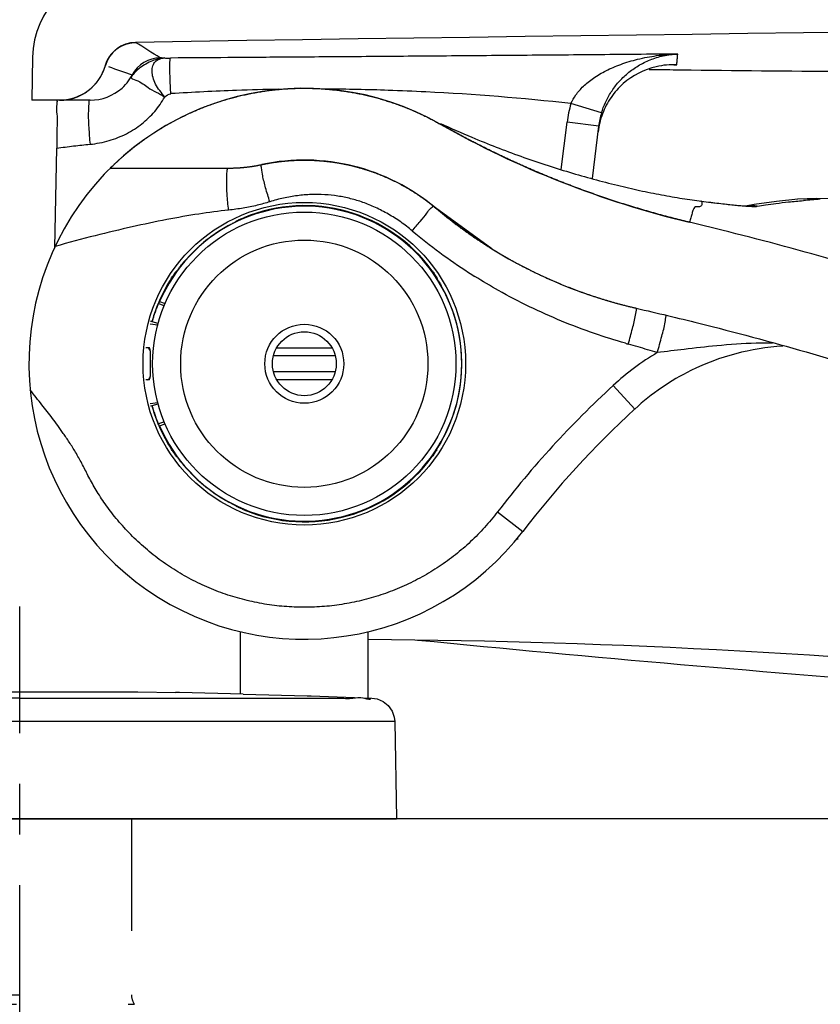
# Model space of a CAD drawing. Units: millimetres. Extents: x -6 to 2840, y 0 to 2700.
# Drawn here: x 535 to 585, y 1117 to 1178 of the extents above; entities that cross this region are included whole.
import ezdxf

# ---------------------------------------------------------------- set-up
doc = ezdxf.new("R2010")
doc.units = ezdxf.units.MM
doc.header["$MEASUREMENT"] = 0
doc.linetypes.add('CENTER2', pattern=[28.575, 19.05, -3.175, 3.175, -3.175])
doc.linetypes.add('HIDDEN2', pattern=[14, 7, -7])
doc.layers.add('__ 1', color=7, linetype='Continuous')
doc.layers.add('cen', color=1, linetype='CENTER2', lineweight=9)

msp = doc.modelspace()

# ---------------------------------------------------------------- linework, layer by layer
at = {"color": 0, "lineweight": 25}
for p, q in [((536.134, 1176.079), (536.087, 1173.38)), ((576.288, 1175.604), (576.477, 1175.602)), ((576.477, 1175.289), (577.386, 1175.277)), ((537.81, 1173.38), (536.087, 1173.38)), ((539.73, 1173.38), (536.087, 1173.38)), ((571.769, 1172.594), (569.853, 1173.17)), ((569.246, 1169.037), (569.609, 1172.004)), ((571.594, 1171.761), (569.609, 1172.004)), ((571.193, 1168.479), (571.594, 1171.761)), ((537.533, 1164.166), (537.642, 1170.381)), ((541.007, 1169.13), (548.408, 1169.13)), ((541.007, 1169.13), (548.408, 1169.13)), ((578.034, 1167.059), (577.985, 1167.066)), ((581.328, 1166.878), (582.718, 1167.065)), ((582.718, 1167.065), (584.066, 1167.203)), ((584.057, 1167.202), (585.23, 1167.253)), ((584.066, 1167.203), (584.057, 1167.202)), ((585.47, 1167.182), (584.066, 1167.203)), ((585.23, 1167.253), (586.525, 1167.233)), ((564.888, 1164.082), (561.36, 1166.637)), ((561.36, 1166.637), (564.888, 1164.082)), ((580.783, 1166.767), (581.328, 1166.878)), ((580.872, 1166.762), (580.893, 1166.762)), ((548.901, 1165.818), (548.837, 1165.76)), ((545.088, 1162.619), (545.156, 1162.671)), ((561.45, 1162.275), (561.474, 1162.192)), ((544.09, 1160.768), (544.007, 1160.645)), ((544.368, 1160.497), (544.007, 1160.645)), ((544.09, 1160.768), (544.438, 1160.644)), ((543.492, 1159.379), (543.97, 1159.311)), ((543.618, 1159.519), (543.519, 1159.533)), ((543.999, 1159.397), (543.617, 1159.502)), ((543.455, 1157.88), (543.228, 1157.88)), ((551.429, 1157.88), (554.874, 1157.88)), ((543.493, 1157.68), (543.493, 1156.08)), ((543.498, 1157.68), (543.498, 1157.697)), ((555.08, 1157.38), (551.223, 1157.38)), ((543.498, 1156.064), (543.498, 1156.08)), ((555.08, 1156.38), (551.223, 1156.38)), ((543.455, 1155.88), (543.228, 1155.88)), ((554.874, 1155.88), (551.429, 1155.88)), ((572.5, 1155.519), (573.853, 1154.046)), ((543.492, 1154.382), (543.983, 1154.452)), ((543.618, 1154.242), (543.519, 1154.228)), ((543.617, 1154.258), (544.003, 1154.365)), ((544.007, 1153.115), (544.386, 1153.271)), ((544.09, 1152.993), (544.007, 1153.115)), ((544.09, 1152.993), (544.44, 1153.118)), ((545.088, 1151.142), (545.156, 1151.089)), ((561.45, 1151.486), (561.474, 1151.569)), ((548.901, 1147.942), (548.837, 1148)), ((565.251, 1147.598), (566.838, 1146.38)), ((549.152, 1136.192), (549.152, 1140.102)), ((557.152, 1135.952), (557.152, 1140.113)), ((545.149, 1136.293), (545.075, 1136.295)), ((545.325, 1136.289), (545.149, 1136.293)), ((549.325, 1136.187), (545.325, 1136.289)), ((549.325, 1136.187), (553.325, 1136.088)), ((553.325, 1136.088), (553.551, 1136.082)), ((553.575, 1136.081), (557.378, 1135.944)), ((558.819, 1134.471), (511.831, 1134.471)), ((558.819, 1134.471), (558.925, 1128.38)), ((511.725, 1128.38), (558.925, 1128.38))]:
    msp.add_line(p, q, dxfattribs=at)
at = {"color": 0, "linetype": 'HIDDEN2', "lineweight": 25}
for p, q in [((542.324, 1128.378), (542.324, 1117.376)), ((528.326, 1117.376), (542.324, 1117.376)), ((528.125, 1116.773), (542.525, 1116.773))]:
    msp.add_line(p, q, dxfattribs=at)
at = {"color": 0, "lineweight": 25}
for points in [[(577.985, 1167.066), (578.808, 1166.964), (579.454, 1166.888)], [(579.454, 1166.888), (579.986, 1166.832), (580.401, 1166.794), (580.698, 1166.771), (580.872, 1166.762)], [(513.272, 1135.944), (527.923, 1136.331), (542.715, 1136.331), (545.075, 1136.295)], [(557.378, 1135.944), (557.724, 1135.889), (558.091, 1135.731), (558.41, 1135.474), (558.65, 1135.137), (558.788, 1134.746), (558.819, 1134.471)]]:
    msp.add_lwpolyline(points, dxfattribs=at)
for radius in [10.1, 9.5, 7.744, 2.473, 2]:
    msp.add_circle((553.152, 1156.88), radius, dxfattribs=at)
for centre, radius, start, end in [((541.633, 1175.983), 5.5, 90.93412, 178.99999), ((704.607, -8817.696), 9996.008, 88.3702358, 90.928738), ((704.607, -8817.696), 9996.008, 88.3702358, 90.928738), ((542.616, 1174.999), 2, 90.92833, 163.96485), ((464.934, 1052.181), 147, 57.40353, 58.11422), ((544.142, 1174.026), 2, 90.47576, 151.89795), ((537.81, 1176.38), 3, 269.99997, 343.96449), ((599.89, 1343.593), 178.163, 250.66082, 251.16705), ((576.267, 1170.852), 4.749, 103.01127, 131.34676), ((576.304, 1170.684), 4.921, 87.93586, 102.99505), ((598.464, 2886.439), 1711.292, 269.294264, 269.968468), ((539.741, 1176.389), 3.005, 311.59519, 323.168), ((539.742, 1176.388), 3.004, 323.17024, 328.8989), ((576.26, 1170.867), 4.734, 131.40524, 145.33142), ((553.152, 1156.88), 17.25, 60.46779, 322.50458), ((539.732, 1176.402), 3.021, 269.9725, 311.56108), ((553.44, 1029.227), 144.855, 88.03296, 89.56936), ((553.154, 1018.927), 155.159, 87.19125, 88.0579), ((553.606, 1027.678), 146.397, 83.62827, 87.20028), ((576.558, 1171.154), 7.001, 163.26306, 173.03071), ((576.297, 1170.844), 4.777, 145.3534, 159.33114), ((576.56, 1171.154), 5.004, 163.26687, 173.03002), ((576.4, 1170.808), 4.886, 159.3645, 173.03765), ((591.229, 1224.094), 60, 240.46779, 256.54262), ((587.093, 1226.868), 60.534, 245.16935, 247.21624), ((553.152, 1156.88), 12.75, 49.92681, 102.03457), ((548.408, 1179.13), 10, 270, 282.03457), ((592.993, 1283.233), 117.134, 262.66284, 262.94307), ((595.661, 1038.018), 129.566, 94.51094, 94.98301), ((553.152, 1156.88), 9.86, 203.22168, 156.77832), ((553.152, 1156.88), 9.9, 35.92151, 112.54225), ((581.097, 1163.793), 2.98, 81.73258, 93.9343), ((553.152, 1156.88), 9.87, 118.81719, 141.18281), ((582.471, 1192.062), 35.076, 229.98421, 237.12564), ((580.673, 1189.594), 30, 238.25432, 257.03937), ((553.152, 1156.88), 9.9, 147.45775, 164.5308), ((582.712, 1192.421), 35.509, 237.11287, 237.89109), ((553.152, 1156.88), 9.87, 330.35343, 29.64657), ((543.33, 1158.087), 0.208, 262.74226, 264.81642), ((543.293, 1157.68), 0.2, 0, 84.81709), ((543.085, 1157.698), 0.413, 6.93152, 26.17367), ((583.623, 1194.491), 37.778, 254.07883, 254.37252), ((584.008, 1142.993), 15.01, 93.36981, 116.24697), ((543.081, 1157.698), 0.417, 359.90171, 6.95767), ((1021.529, 1156.88), 478.032, 179.90412, 180.09589), ((584.009, 1142.989), 17.014, 120.94623, 132.56945), ((543.293, 1156.08), 0.2, 275.18291, 0), ((543.084, 1156.063), 0.413, 333.83043, 353.74069), ((543.084, 1156.063), 0.414, 353.69636, 0.11804), ((584.01, 1142.989), 15.014, 116.24613, 132.56966), ((543.33, 1155.674), 0.208, 95.18354, 97.25772), ((614.442, 1109.859), 62, 132.56959, 142.50475), ((553.152, 1156.88), 9.9, 195.4692, 212.54225), ((614.442, 1109.859), 60, 132.56958, 142.5048), ((553.152, 1156.88), 9.9, 247.45775, 324.07849), ((553.152, 1156.88), 9.87, 218.81719, 241.18281), ((553.152, 639.63), 500, 84.20374, 89.54161), ((706.528, 2632.43), 1500, 264.403752, 266.930202)]:
    msp.add_arc(centre, radius, start, end, dxfattribs=at)
at = {"color": 0, "linetype": 'HIDDEN2', "lineweight": 25}
msp.add_arc((543.329, 1117.376), 1.006, 180, 216.85407, dxfattribs=at)
at = {"color": 0, "lineweight": 25}
for points, knots in [([(540.694, 1175.552), (540.695, 1175.558), (540.699, 1175.57), (540.704, 1175.587), (540.71, 1175.605), (540.716, 1175.623), (540.722, 1175.641), (540.728, 1175.659), (540.734, 1175.677), (540.741, 1175.695), (540.747, 1175.713), (540.754, 1175.73), (540.761, 1175.748), (540.769, 1175.766), (540.776, 1175.784), (540.784, 1175.801), (540.792, 1175.819), (540.8, 1175.837), (540.808, 1175.854), (540.816, 1175.872), (540.825, 1175.89), (540.834, 1175.907), (540.843, 1175.924), (540.852, 1175.942), (540.861, 1175.959), (540.871, 1175.976), (540.881, 1175.994), (540.891, 1176.011), (540.901, 1176.028), (540.911, 1176.045), (540.922, 1176.062), (540.932, 1176.079), (540.943, 1176.096), (540.954, 1176.112), (540.966, 1176.129), (540.977, 1176.146), (540.989, 1176.162), (541, 1176.178), (541.012, 1176.195), (541.025, 1176.211), (541.037, 1176.227), (541.049, 1176.243), (541.062, 1176.259), (541.075, 1176.274), (541.088, 1176.29), (541.101, 1176.306), (541.115, 1176.321), (541.128, 1176.336), (541.142, 1176.351), (541.156, 1176.366), (541.17, 1176.381), (541.184, 1176.396), (541.199, 1176.411), (541.213, 1176.425), (541.228, 1176.439), (541.243, 1176.454), (541.258, 1176.468), (541.273, 1176.482), (541.289, 1176.495), (541.304, 1176.509), (541.32, 1176.522), (541.335, 1176.536), (541.351, 1176.549), (541.367, 1176.562), (541.384, 1176.574), (541.4, 1176.587), (541.416, 1176.6), (541.433, 1176.612), (541.449, 1176.624), (541.466, 1176.636), (541.483, 1176.648), (541.5, 1176.659), (541.517, 1176.671), (541.535, 1176.682), (541.552, 1176.693), (541.57, 1176.704), (541.587, 1176.714), (541.605, 1176.725), (541.623, 1176.735), (541.64, 1176.745), (541.658, 1176.755), (541.676, 1176.765), (541.695, 1176.774), (541.713, 1176.784), (541.731, 1176.793), (541.749, 1176.802), (541.768, 1176.811), (541.786, 1176.819), (541.805, 1176.827), (541.823, 1176.836), (541.842, 1176.844), (541.861, 1176.851), (541.88, 1176.859), (541.898, 1176.866), (541.917, 1176.873), (541.936, 1176.88), (541.955, 1176.887), (541.974, 1176.894), (541.993, 1176.9), (542.012, 1176.906), (542.031, 1176.912), (542.051, 1176.918), (542.07, 1176.923), (542.089, 1176.929), (542.108, 1176.934), (542.127, 1176.939), (542.146, 1176.943), (542.166, 1176.948), (542.185, 1176.952), (542.204, 1176.956), (542.223, 1176.96), (542.242, 1176.964), (542.261, 1176.968), (542.281, 1176.971), (542.3, 1176.974), (542.319, 1176.977), (542.338, 1176.98), (542.357, 1176.982), (542.376, 1176.985), (542.395, 1176.987), (542.414, 1176.989), (542.433, 1176.991), (542.452, 1176.993), (542.471, 1176.994), (542.49, 1176.995), (542.509, 1176.996), (542.527, 1176.997), (542.546, 1176.998), (542.565, 1176.999), (542.577, 1176.999), (542.583, 1176.999)], [0, 0, 0, 0, 0.018625, 0.037306, 0.056043, 0.074835, 0.093682, 0.112584, 0.131538, 0.150546, 0.169606, 0.188718, 0.207881, 0.227094, 0.246357, 0.265668, 0.285028, 0.304435, 0.323889, 0.343389, 0.362934, 0.382523, 0.402156, 0.421832, 0.44155, 0.461309, 0.481108, 0.500947, 0.520825, 0.54074, 0.560692, 0.58068, 0.600703, 0.620761, 0.640851, 0.660974, 0.681128, 0.701313, 0.721527, 0.741769, 0.762039, 0.782336, 0.802658, 0.823005, 0.843375, 0.863767, 0.884181, 0.904616, 0.92507, 0.945542, 0.966031, 0.986537, 1.007058, 1.027593, 1.048141, 1.068701, 1.089272, 1.109853, 1.130443, 1.15104, 1.171644, 1.192253, 1.212866, 1.233483, 1.254102, 1.274723, 1.295343, 1.315962, 1.336579, 1.357192, 1.377802, 1.398405, 1.419002, 1.439592, 1.460173, 1.480744, 1.501304, 1.521852, 1.542387, 1.562908, 1.583414, 1.603903, 1.624375, 1.644829, 1.665264, 1.685678, 1.70607, 1.72644, 1.746787, 1.767109, 1.787406, 1.807676, 1.827918, 1.848132, 1.868317, 1.888471, 1.908594, 1.928684, 1.948742, 1.968765, 1.988753, 2.008705, 2.02862, 2.048498, 2.068337, 2.088136, 2.107895, 2.127613, 2.147289, 2.166922, 2.186511, 2.206056, 2.225556, 2.24501, 2.264417, 2.283777, 2.303088, 2.322351, 2.341564, 2.360727, 2.379839, 2.398899, 2.417907, 2.436861, 2.455763, 2.47461, 2.493402, 2.512139, 2.53082, 2.549445, 2.549445, 2.549445, 2.549445]), ([(576.541, 1176.271), (574.799, 1176.254), (571.329, 1176.223), (566.188, 1176.18), (561.23, 1176.14), (556.585, 1176.105), (552.332, 1176.074), (548.453, 1176.047), (545.989, 1176.03), (544.804, 1176.022)], [0, 0, 0, 0, 5.225303, 10.409405, 15.424133, 20.100191, 24.343135, 28.184141, 31.737319, 31.737319, 31.737319, 31.737319]), ([(569.853, 1173.17), (569.935, 1173.36), (570.159, 1173.749), (570.637, 1174.288), (571.276, 1174.797), (572.065, 1175.257), (572.994, 1175.653), (574.058, 1175.973), (575.255, 1176.197), (576.1, 1176.261), (576.542, 1176.271)], [0, 0, 0, 0, 0.619119, 1.33551, 2.148944, 3.059695, 4.066609, 5.173817, 6.385786, 7.711509, 7.711509, 7.711509, 7.711509]), ([(571.769, 1172.594), (571.835, 1172.816), (572.005, 1173.266), (572.361, 1173.914), (572.827, 1174.529), (573.397, 1175.083), (574.06, 1175.555), (574.81, 1175.929), (575.645, 1176.185), (576.237, 1176.26), (576.541, 1176.271)], [0, 0, 0, 0, 0.693581, 1.437842, 2.210611, 3.002327, 3.810693, 4.642474, 5.507264, 6.419451, 6.419451, 6.419451, 6.419451]), ([(576.481, 1175.602), (576.489, 1175.681), (576.498, 1175.834), (576.521, 1176.057), (576.534, 1176.201), (576.541, 1176.271)], [0, 0, 0, 0, 0.2372388, 0.4611976, 0.6710012, 0.6710012, 0.6710012, 0.6710012]), ([(544.392, 1176.023), (544.134, 1176.017), (543.585, 1175.859), (543.098, 1175.58), (542.859, 1175.399)], [0, 0, 0, 0, 0.773158, 1.671624, 1.671624, 1.671624, 1.671624]), ([(544.41, 1173.577), (544.308, 1173.713), (544.1, 1173.972), (543.826, 1174.369), (543.663, 1174.786), (543.607, 1175.178), (543.643, 1175.529), (543.807, 1175.814), (544.08, 1175.977), (544.287, 1176.02), (544.392, 1176.023)], [0, 0, 0, 0, 0.511219, 0.996713, 1.441713, 1.838547, 2.178258, 2.480162, 2.788543, 3.102006, 3.102006, 3.102006, 3.102006]), ([(544.392, 1176.023), (544.332, 1176.023), (544.25, 1176.019), (544.165, 1176.029), (544.133, 1176.022), (544.126, 1176.026)], [0, 0, 0, 0, 0.1779419, 0.2402586, 0.2659494, 0.2659494, 0.2659494, 0.2659494]), ([(544.392, 1176.023), (544.485, 1176.022), (544.613, 1176.022), (544.751, 1176.022), (544.795, 1176.023), (544.804, 1176.023)], [0, 0, 0, 0, 0.281606, 0.3840454, 0.4126251, 0.4126251, 0.4126251, 0.4126251]), ([(544.791, 1173.788), (544.783, 1173.931), (544.767, 1174.214), (544.749, 1174.624), (544.737, 1175.002), (544.731, 1175.335), (544.731, 1175.579), (544.736, 1175.74), (544.74, 1175.857), (544.754, 1175.937), (544.759, 1176.017), (544.776, 1176.022)], [0, 0, 0, 0, 0.431917, 0.847567, 1.23118, 1.568571, 1.846733, 1.960457, 2.055766, 2.187758, 2.240837, 2.240837, 2.240837, 2.240837]), ([(537.81, 1173.38), (537.82, 1173.38), (537.839, 1173.38), (537.867, 1173.381), (537.895, 1173.382), (537.924, 1173.382), (537.952, 1173.384), (537.981, 1173.385), (538.01, 1173.387), (538.039, 1173.389), (538.067, 1173.391), (538.096, 1173.394), (538.125, 1173.397), (538.154, 1173.4), (538.183, 1173.404), (538.212, 1173.407), (538.241, 1173.411), (538.271, 1173.416), (538.3, 1173.42), (538.329, 1173.425), (538.358, 1173.431), (538.387, 1173.436), (538.417, 1173.442), (538.446, 1173.448), (538.475, 1173.455), (538.504, 1173.462), (538.533, 1173.469), (538.563, 1173.476), (538.592, 1173.484), (538.621, 1173.492), (538.65, 1173.5), (538.679, 1173.509), (538.708, 1173.518), (538.737, 1173.527), (538.766, 1173.537), (538.795, 1173.547), (538.824, 1173.557), (538.853, 1173.567), (538.882, 1173.578), (538.91, 1173.589), (538.939, 1173.601), (538.968, 1173.612), (538.996, 1173.624), (539.024, 1173.637), (539.053, 1173.65), (539.081, 1173.663), (539.109, 1173.676), (539.137, 1173.689), (539.164, 1173.703), (539.192, 1173.717), (539.22, 1173.732), (539.247, 1173.747), (539.274, 1173.762), (539.302, 1173.777), (539.329, 1173.793), (539.356, 1173.809), (539.382, 1173.825), (539.409, 1173.842), (539.435, 1173.858), (539.461, 1173.876), (539.488, 1173.893), (539.513, 1173.911), (539.539, 1173.928), (539.565, 1173.947), (539.59, 1173.965), (539.615, 1173.984), (539.64, 1174.003), (539.665, 1174.022), (539.689, 1174.042), (539.714, 1174.061), (539.738, 1174.081), (539.762, 1174.102), (539.785, 1174.122), (539.809, 1174.143), (539.832, 1174.164), (539.855, 1174.185), (539.878, 1174.206), (539.9, 1174.228), (539.923, 1174.25), (539.945, 1174.272), (539.966, 1174.294), (539.988, 1174.317), (540.009, 1174.34), (540.03, 1174.362), (540.051, 1174.385), (540.072, 1174.409), (540.092, 1174.432), (540.112, 1174.456), (540.132, 1174.48), (540.151, 1174.504), (540.17, 1174.528), (540.189, 1174.552), (540.208, 1174.577), (540.226, 1174.601), (540.244, 1174.626), (540.262, 1174.651), (540.279, 1174.676), (540.297, 1174.701), (540.314, 1174.727), (540.33, 1174.752), (540.347, 1174.778), (540.363, 1174.803), (540.378, 1174.829), (540.394, 1174.855), (540.409, 1174.881), (540.424, 1174.907), (540.439, 1174.934), (540.453, 1174.96), (540.467, 1174.986), (540.481, 1175.013), (540.494, 1175.039), (540.507, 1175.066), (540.52, 1175.093), (540.533, 1175.119), (540.545, 1175.146), (540.557, 1175.173), (540.568, 1175.2), (540.58, 1175.227), (540.591, 1175.254), (540.602, 1175.281), (540.612, 1175.308), (540.622, 1175.335), (540.632, 1175.362), (540.642, 1175.389), (540.651, 1175.416), (540.66, 1175.443), (540.669, 1175.47), (540.678, 1175.497), (540.686, 1175.525), (540.691, 1175.543), (540.694, 1175.552)], [0, 0, 0, 0, 0.028243, 0.056573, 0.08499, 0.113494, 0.142082, 0.170755, 0.199511, 0.228349, 0.257269, 0.286269, 0.315349, 0.344506, 0.373741, 0.403052, 0.432438, 0.461898, 0.491431, 0.521035, 0.550709, 0.580453, 0.610265, 0.640143, 0.670087, 0.700095, 0.730166, 0.760299, 0.790491, 0.820743, 0.851052, 0.881417, 0.911837, 0.94231, 0.972835, 1.00341, 1.034035, 1.064706, 1.095424, 1.126186, 1.156991, 1.187838, 1.218724, 1.249648, 1.28061, 1.311606, 1.342636, 1.373697, 1.404789, 1.43591, 1.467058, 1.498231, 1.529427, 1.560646, 1.591885, 1.623143, 1.654418, 1.685708, 1.717012, 1.748328, 1.779654, 1.810989, 1.84233, 1.873677, 1.905027, 1.936379, 1.96773, 1.99908, 2.030427, 2.061769, 2.093103, 2.124429, 2.155745, 2.187049, 2.218339, 2.249614, 2.280872, 2.312111, 2.34333, 2.374527, 2.4057, 2.436847, 2.467968, 2.49906, 2.530122, 2.561151, 2.592148, 2.623109, 2.654033, 2.68492, 2.715766, 2.746571, 2.777333, 2.808051, 2.838723, 2.869347, 2.899922, 2.930447, 2.96092, 2.99134, 3.021705, 3.052014, 3.082266, 3.112459, 3.142591, 3.172662, 3.20267, 3.232614, 3.262492, 3.292304, 3.322048, 3.351723, 3.381327, 3.410859, 3.440319, 3.469705, 3.499016, 3.528251, 3.557409, 3.586488, 3.615488, 3.644408, 3.673246, 3.702002, 3.730675, 3.759264, 3.787767, 3.816184, 3.844515, 3.872757, 3.872757, 3.872757, 3.872757]), ([(542.314, 1174.836), (542.282, 1174.724), (542.9, 1174.579), (543.367, 1174.084), (544.083, 1173.809), (544.41, 1173.577)], [0, 0, 0, 0, 0.350401, 1.242558, 2.446458, 2.446458, 2.446458, 2.446458]), ([(542.314, 1174.836), (542.329, 1174.864), (542.356, 1174.908), (542.364, 1174.943), (542.382, 1174.966), (542.377, 1174.968)], [0, 0, 0, 0, 0.0954542, 0.1319836, 0.1465115, 0.1465115, 0.1465115, 0.1465115]), ([(541.007, 1169.13), (541.045, 1169.169), (541.123, 1169.245), (541.241, 1169.358), (541.36, 1169.471), (541.481, 1169.583), (541.603, 1169.694), (541.726, 1169.804), (541.851, 1169.914), (541.977, 1170.022), (542.105, 1170.13), (542.234, 1170.236), (542.365, 1170.342), (542.496, 1170.446), (542.63, 1170.55), (542.764, 1170.653), (542.9, 1170.754), (543.037, 1170.854), (543.176, 1170.954), (543.316, 1171.052), (543.457, 1171.149), (543.6, 1171.245), (543.744, 1171.339), (543.889, 1171.433), (544.035, 1171.525), (544.183, 1171.616), (544.331, 1171.705), (544.481, 1171.793), (544.632, 1171.88), (544.785, 1171.966), (544.938, 1172.05), (545.093, 1172.133), (545.249, 1172.214), (545.406, 1172.294), (545.563, 1172.372), (545.722, 1172.449), (545.882, 1172.524), (546.044, 1172.598), (546.206, 1172.67), (546.369, 1172.741), (546.532, 1172.81), (546.697, 1172.878), (546.863, 1172.944), (547.03, 1173.008), (547.197, 1173.07), (547.366, 1173.131), (547.535, 1173.191), (547.705, 1173.248), (547.875, 1173.304), (548.047, 1173.358), (548.219, 1173.41), (548.392, 1173.461), (548.565, 1173.51), (548.739, 1173.557), (548.914, 1173.602), (549.089, 1173.646), (549.265, 1173.687), (549.442, 1173.727), (549.618, 1173.765), (549.796, 1173.801), (549.973, 1173.835), (550.151, 1173.868), (550.33, 1173.898), (550.509, 1173.927), (550.688, 1173.954), (550.867, 1173.979), (551.047, 1174.002), (551.227, 1174.023), (551.407, 1174.042), (551.587, 1174.06), (551.767, 1174.075), (551.948, 1174.089), (552.128, 1174.1), (552.309, 1174.11), (552.489, 1174.118), (552.67, 1174.124), (552.85, 1174.128), (553.031, 1174.13), (553.211, 1174.131), (553.391, 1174.129), (553.571, 1174.126), (553.751, 1174.12), (553.931, 1174.113), (554.11, 1174.104), (554.289, 1174.093), (554.468, 1174.08), (554.647, 1174.066), (554.825, 1174.049), (555.002, 1174.031), (555.18, 1174.011), (555.356, 1173.989), (555.533, 1173.966), (555.709, 1173.94), (555.884, 1173.913), (556.059, 1173.884), (556.233, 1173.853), (556.407, 1173.821), (556.579, 1173.787), (556.752, 1173.751), (556.923, 1173.713), (557.094, 1173.674), (557.265, 1173.633), (557.434, 1173.591), (557.603, 1173.547), (557.771, 1173.501), (557.938, 1173.453), (558.104, 1173.405), (558.269, 1173.354), (558.434, 1173.302), (558.597, 1173.249), (558.76, 1173.194), (558.922, 1173.137), (559.083, 1173.079), (559.242, 1173.02), (559.401, 1172.959), (559.559, 1172.897), (559.716, 1172.833), (559.872, 1172.768), (560.026, 1172.702), (560.18, 1172.634), (560.332, 1172.565), (560.484, 1172.495), (560.634, 1172.423), (560.784, 1172.351), (560.932, 1172.277), (561.078, 1172.202), (561.224, 1172.125), (561.369, 1172.048), (561.512, 1171.969), (561.607, 1171.916), (561.654, 1171.889)], [0, 0, 0, 0, 0.163, 0.326512, 0.490529, 0.655047, 0.820061, 0.985565, 1.151554, 1.318023, 1.484965, 1.652375, 1.820247, 1.988574, 2.157352, 2.326572, 2.496229, 2.666317, 2.836828, 3.007756, 3.179094, 3.350835, 3.522972, 3.695498, 3.868405, 4.041685, 4.215332, 4.389338, 4.563694, 4.738394, 4.913428, 5.088789, 5.26447, 5.44046, 5.616753, 5.793339, 5.970211, 6.147359, 6.324775, 6.50245, 6.680375, 6.858542, 7.03694, 7.215562, 7.394397, 7.573437, 7.752672, 7.932093, 8.111691, 8.291456, 8.471378, 8.651448, 8.831657, 9.011994, 9.19245, 9.373015, 9.553679, 9.734433, 9.915266, 10.096169, 10.277131, 10.458144, 10.639196, 10.820279, 11.001381, 11.182493, 11.363606, 11.544708, 11.72579, 11.906843, 12.087855, 12.268818, 12.449721, 12.630554, 12.811308, 12.991972, 13.172537, 13.352993, 13.53333, 13.713538, 13.893608, 14.073531, 14.253296, 14.432893, 14.612315, 14.79155, 14.97059, 15.149425, 15.328047, 15.506445, 15.684611, 15.862537, 16.040212, 16.217628, 16.394776, 16.571647, 16.748234, 16.924527, 17.100517, 17.276197, 17.451559, 17.626593, 17.801293, 17.975649, 18.149655, 18.323302, 18.496582, 18.669489, 18.842015, 19.014152, 19.185893, 19.357231, 19.528159, 19.69867, 19.868758, 20.038415, 20.207635, 20.376412, 20.54474, 20.712612, 20.880022, 21.046964, 21.213432, 21.379421, 21.544926, 21.70994, 21.874458, 22.038475, 22.201986, 22.364987, 22.364987, 22.364987, 22.364987]), ([(544.41, 1173.577), (544.526, 1173.664), (544.649, 1173.781), (544.797, 1173.788), (544.8, 1173.788)], [0, 0, 0, 0, 0.4355319, 0.4438446, 0.4438446, 0.4438446, 0.4438446]), ([(551.552, 1174.065), (550.67, 1174.051), (548.418, 1173.992), (546.168, 1173.873), (544.8, 1173.79)], [0, 0, 0, 0, 2.647032, 6.758611, 6.758611, 6.758611, 6.758611]), ([(537.622, 1173.38), (537.698, 1173.38), (537.574, 1172.909), (537.633, 1172.723), (537.658, 1172.509)], [0, 0, 0, 0, 0.2268799, 0.8727147, 0.8727147, 0.8727147, 0.8727147]), ([(539.729, 1173.38), (539.654, 1173.38), (539.648, 1172.968), (539.603, 1172.516), (539.651, 1171.605), (539.696, 1170.973), (539.729, 1170.622)], [0, 0, 0, 0, 0.224806, 0.824305, 1.71986, 2.776445, 2.776445, 2.776445, 2.776445]), ([(539.729, 1170.622), (539.932, 1170.641), (540.333, 1170.698), (540.919, 1170.839), (541.481, 1171.032), (542.014, 1171.274), (542.515, 1171.563), (542.98, 1171.894), (543.405, 1172.265), (543.788, 1172.671), (544.126, 1173.108), (544.321, 1173.418), (544.41, 1173.577)], [0, 0, 0, 0, 0.611458, 1.213446, 1.80639, 2.390985, 2.967922, 3.537776, 4.101048, 4.658168, 5.209506, 5.755466, 5.755466, 5.755466, 5.755466]), ([(537.658, 1172.509), (537.695, 1172.187), (537.637, 1171.474), (537.649, 1170.766), (537.642, 1170.381)], [0, 0, 0, 0, 0.972557, 2.12826, 2.12826, 2.12826, 2.12826]), ([(577.266, 1165.741), (577.181, 1165.762), (577.011, 1165.803), (576.756, 1165.865), (576.502, 1165.929), (576.248, 1165.994), (575.994, 1166.06), (575.74, 1166.128), (575.486, 1166.196), (575.233, 1166.265), (574.98, 1166.336), (574.727, 1166.408), (574.474, 1166.481), (574.222, 1166.555), (573.97, 1166.63), (573.718, 1166.706), (573.467, 1166.783), (573.216, 1166.862), (572.965, 1166.941), (572.714, 1167.022), (572.464, 1167.104), (572.214, 1167.187), (571.965, 1167.271), (571.715, 1167.356), (571.467, 1167.442), (571.218, 1167.529), (570.97, 1167.618), (570.722, 1167.707), (570.475, 1167.798), (570.228, 1167.889), (569.981, 1167.982), (569.735, 1168.076), (569.489, 1168.171), (569.244, 1168.267), (568.999, 1168.364), (568.755, 1168.462), (568.511, 1168.561), (568.267, 1168.661), (568.024, 1168.763), (567.781, 1168.865), (567.539, 1168.969), (567.297, 1169.073), (567.056, 1169.179), (566.815, 1169.285), (566.575, 1169.393), (566.335, 1169.502), (566.096, 1169.612), (565.857, 1169.722), (565.619, 1169.834), (565.381, 1169.947), (565.144, 1170.061), (564.907, 1170.176), (564.671, 1170.292), (564.436, 1170.409), (564.201, 1170.526), (563.966, 1170.645), (563.732, 1170.765), (563.499, 1170.886), (563.266, 1171.008), (563.034, 1171.131), (562.803, 1171.255), (562.572, 1171.38), (562.342, 1171.506), (562.112, 1171.633), (561.883, 1171.76), (561.731, 1171.846), (561.654, 1171.889)], [0, 0, 0, 0, 0.262202, 0.524481, 0.786836, 1.049265, 1.311763, 1.57433, 1.836963, 2.099658, 2.362415, 2.625229, 2.888099, 3.151022, 3.413996, 3.677017, 3.940085, 4.203195, 4.466346, 4.729535, 4.992759, 5.256017, 5.519305, 5.78262, 6.045961, 6.309325, 6.57271, 6.836112, 7.099529, 7.362959, 7.626399, 7.889847, 8.153299, 8.416755, 8.68021, 8.943663, 9.207111, 9.470551, 9.733981, 9.997398, 10.2608, 10.524184, 10.787548, 11.050889, 11.314205, 11.577493, 11.84075, 12.103974, 12.367163, 12.630314, 12.893425, 13.156492, 13.419514, 13.682487, 13.94541, 14.20828, 14.471095, 14.733851, 14.996547, 15.259179, 15.521746, 15.784245, 16.046673, 16.309028, 16.571308, 16.833509, 16.833509, 16.833509, 16.833509]), ([(563.651, 1171.058), (564.659, 1170.634), (566.676, 1169.851), (569.72, 1168.852), (571.757, 1168.298), (572.767, 1168.051)], [0, 0, 0, 0, 3.279069, 6.487709, 9.607965, 9.607965, 9.607965, 9.607965]), ([(537.642, 1170.381), (537.996, 1170.428), (538.691, 1170.516), (539.387, 1170.59), (539.729, 1170.622)], [0, 0, 0, 0, 1.072043, 2.101104, 2.101104, 2.101104, 2.101104]), ([(550.493, 1169.35), (550.522, 1169.356), (550.579, 1169.368), (550.665, 1169.386), (550.751, 1169.402), (550.838, 1169.419), (550.924, 1169.434), (551.011, 1169.45), (551.098, 1169.464), (551.186, 1169.478), (551.273, 1169.491), (551.361, 1169.504), (551.449, 1169.516), (551.538, 1169.528), (551.626, 1169.539), (551.715, 1169.549), (551.803, 1169.559), (551.892, 1169.568), (551.981, 1169.577), (552.071, 1169.585), (552.16, 1169.592), (552.25, 1169.599), (552.34, 1169.605), (552.429, 1169.61), (552.519, 1169.615), (552.61, 1169.619), (552.7, 1169.622), (552.79, 1169.625), (552.881, 1169.628), (552.971, 1169.629), (553.062, 1169.63), (553.153, 1169.63), (553.244, 1169.63), (553.335, 1169.629), (553.426, 1169.628), (553.517, 1169.625), (553.608, 1169.622), (553.699, 1169.619), (553.79, 1169.614), (553.881, 1169.61), (553.973, 1169.604), (554.064, 1169.598), (554.155, 1169.591), (554.246, 1169.583), (554.338, 1169.575), (554.429, 1169.566), (554.52, 1169.557), (554.611, 1169.547), (554.702, 1169.536), (554.794, 1169.524), (554.885, 1169.512), (554.976, 1169.499), (555.067, 1169.486), (555.158, 1169.472), (555.248, 1169.457), (555.339, 1169.441), (555.43, 1169.425), (555.52, 1169.409), (555.611, 1169.391), (555.701, 1169.373), (555.791, 1169.354), (555.881, 1169.335), (555.971, 1169.315), (556.061, 1169.294), (556.151, 1169.273), (556.24, 1169.251), (556.33, 1169.228), (556.419, 1169.205), (556.508, 1169.181), (556.597, 1169.156), (556.685, 1169.131), (556.774, 1169.105), (556.862, 1169.079), (556.95, 1169.052), (557.038, 1169.024), (557.126, 1168.995), (557.213, 1168.966), (557.3, 1168.937), (557.387, 1168.907), (557.474, 1168.876), (557.56, 1168.844), (557.646, 1168.812), (557.732, 1168.779), (557.817, 1168.746), (557.903, 1168.712), (557.988, 1168.678), (558.072, 1168.643), (558.157, 1168.607), (558.241, 1168.571), (558.325, 1168.534), (558.408, 1168.497), (558.491, 1168.459), (558.574, 1168.42), (558.657, 1168.381), (558.739, 1168.341), (558.821, 1168.301), (558.902, 1168.26), (558.983, 1168.219), (559.064, 1168.177), (559.144, 1168.135), (559.224, 1168.092), (559.304, 1168.048), (559.383, 1168.004), (559.462, 1167.96), (559.54, 1167.915), (559.618, 1167.869), (559.696, 1167.823), (559.773, 1167.776), (559.85, 1167.729), (559.926, 1167.682), (560.002, 1167.634), (560.078, 1167.585), (560.153, 1167.536), (560.227, 1167.487), (560.302, 1167.437), (560.375, 1167.387), (560.449, 1167.336), (560.522, 1167.285), (560.594, 1167.233), (560.666, 1167.181), (560.738, 1167.128), (560.809, 1167.075), (560.879, 1167.022), (560.949, 1166.968), (561.019, 1166.914), (561.088, 1166.859), (561.157, 1166.804), (561.225, 1166.749), (561.293, 1166.693), (561.337, 1166.656), (561.36, 1166.637)], [0, 0, 0, 0, 0.087569, 0.175275, 0.263117, 0.351092, 0.4392, 0.527437, 0.615803, 0.704294, 0.792911, 0.88165, 0.97051, 1.059488, 1.148584, 1.237794, 1.327117, 1.416552, 1.506095, 1.595745, 1.685501, 1.775359, 1.865318, 1.955376, 2.04553, 2.135779, 2.226121, 2.316552, 2.407073, 2.497679, 2.588369, 2.67914, 2.769991, 2.86092, 2.951923, 3.043, 3.134147, 3.225362, 3.316644, 3.407989, 3.499396, 3.590862, 3.682385, 3.773963, 3.865593, 3.957273, 4.049, 4.140774, 4.23259, 4.324446, 4.416341, 4.508272, 4.600237, 4.692233, 4.784257, 4.876308, 4.968383, 5.06048, 5.152596, 5.244729, 5.336876, 5.429035, 5.521204, 5.61338, 5.705561, 5.797744, 5.889927, 5.982108, 6.074284, 6.166453, 6.258612, 6.350759, 6.442892, 6.535008, 6.627105, 6.71918, 6.811231, 6.903255, 6.995251, 7.087215, 7.179146, 7.271041, 7.362898, 7.454714, 7.546487, 7.638215, 7.729895, 7.821525, 7.913103, 8.004626, 8.096092, 8.187499, 8.278844, 8.370126, 8.461341, 8.552488, 8.643564, 8.734568, 8.825496, 8.916348, 9.007119, 9.097809, 9.188415, 9.278935, 9.369367, 9.459709, 9.549958, 9.640112, 9.73017, 9.820129, 9.909987, 9.999742, 10.089393, 10.178936, 10.26837, 10.357694, 10.446904, 10.536, 10.624978, 10.713838, 10.802577, 10.891193, 10.979685, 11.068051, 11.156288, 11.244395, 11.332371, 11.420212, 11.507919, 11.595488, 11.595488, 11.595488, 11.595488]), ([(548.408, 1166.499), (548.372, 1166.833), (548.319, 1167.437), (548.276, 1168.302), (548.307, 1168.743), (548.335, 1169.13), (548.408, 1169.13)], [0, 0, 0, 0, 1.00842, 1.863092, 2.435598, 2.654864, 2.654864, 2.654864, 2.654864]), ([(548.408, 1169.13), (548.43, 1169.13), (548.474, 1169.131), (548.539, 1169.131), (548.605, 1169.132), (548.671, 1169.134), (548.736, 1169.136), (548.802, 1169.138), (548.867, 1169.141), (548.933, 1169.144), (548.998, 1169.148), (549.064, 1169.152), (549.129, 1169.156), (549.195, 1169.161), (549.26, 1169.167), (549.326, 1169.172), (549.391, 1169.179), (549.457, 1169.185), (549.522, 1169.192), (549.587, 1169.2), (549.652, 1169.208), (549.718, 1169.216), (549.783, 1169.225), (549.848, 1169.234), (549.913, 1169.244), (549.977, 1169.254), (550.042, 1169.265), (550.107, 1169.276), (550.172, 1169.287), (550.236, 1169.299), (550.301, 1169.311), (550.365, 1169.324), (550.429, 1169.337), (550.472, 1169.346), (550.493, 1169.35)], [0, 0, 0, 0, 0.065529, 0.131079, 0.196648, 0.262236, 0.327841, 0.393462, 0.459097, 0.524744, 0.590403, 0.656071, 0.721749, 0.787433, 0.853123, 0.918817, 0.984514, 1.050212, 1.115911, 1.181608, 1.247302, 1.312992, 1.378676, 1.444353, 1.510022, 1.575681, 1.641328, 1.706963, 1.772584, 1.838189, 1.903777, 1.969346, 2.034896, 2.100425, 2.100425, 2.100425, 2.100425]), ([(550.99, 1167.02), (550.898, 1167.31), (550.744, 1167.835), (550.54, 1168.596), (550.493, 1168.987), (550.43, 1169.337), (550.493, 1169.35)], [0, 0, 0, 0, 0.912938, 1.686726, 2.204797, 2.400114, 2.400114, 2.400114, 2.400114]), ([(572.767, 1168.051), (572.998, 1167.994), (573.46, 1167.885), (574.153, 1167.73), (574.84, 1167.587), (575.516, 1167.455), (576.176, 1167.337), (576.816, 1167.231), (577.433, 1167.139), (577.837, 1167.084), (578.034, 1167.059)], [0, 0, 0, 0, 0.712482, 1.424772, 2.12883, 2.818828, 3.490592, 4.140509, 4.765681, 5.362206, 5.362206, 5.362206, 5.362206]), ([(550.99, 1167.02), (550.73, 1166.937), (550.179, 1166.786), (549.316, 1166.614), (548.714, 1166.533), (548.408, 1166.499)], [0, 0, 0, 0, 0.818213, 1.714227, 2.637685, 2.637685, 2.637685, 2.637685]), ([(559.917, 1165.198), (559.683, 1165.394), (559.198, 1165.766), (558.425, 1166.257), (557.63, 1166.666), (556.839, 1166.992), (556.051, 1167.228), (555.251, 1167.389), (554.424, 1167.475), (553.575, 1167.485), (552.712, 1167.415), (551.845, 1167.264), (551.273, 1167.11), (550.99, 1167.02)], [0, 0, 0, 0, 0.915204, 1.830505, 2.743108, 3.593916, 4.394538, 5.206503, 6.039242, 6.885835, 7.750301, 8.631889, 9.523324, 9.523324, 9.523324, 9.523324]), ([(578.034, 1167.059), (578.059, 1166.989), (578.087, 1166.83), (577.872, 1166.65), (577.59, 1166.754), (577.499, 1166.496), (577.446, 1166.332), (577.394, 1166.162), (577.352, 1166.025), (577.309, 1165.884), (577.28, 1165.79), (577.266, 1165.741)], [0, 0, 0, 0, 0.223017, 0.421445, 0.728457, 0.89427, 1.132053, 1.274592, 1.423098, 1.563039, 1.71668, 1.71668, 1.71668, 1.71668]), ([(582.044, 1166.832), (582.26, 1166.864), (582.739, 1166.928), (583.526, 1167.014), (584.098, 1167.067), (584.407, 1167.094)], [0, 0, 0, 0, 0.656075, 1.446926, 2.377193, 2.377193, 2.377193, 2.377193]), ([(548.408, 1166.499), (547.786, 1166.431), (546.491, 1166.259), (544.481, 1165.906), (542.317, 1165.448), (539.984, 1164.888), (538.377, 1164.462), (537.544, 1164.226)], [0, 0, 0, 0, 1.878742, 3.916293, 6.122738, 8.513555, 11.110787, 11.110787, 11.110787, 11.110787]), ([(559.917, 1165.198), (560.083, 1165.396), (560.369, 1165.76), (560.838, 1166.255), (560.959, 1166.554), (561.237, 1166.739), (561.197, 1166.772)], [0, 0, 0, 0, 0.776255, 1.434328, 1.874062, 2.028788, 2.028788, 2.028788, 2.028788]), ([(561.36, 1166.637), (561.416, 1166.59), (561.528, 1166.496), (561.698, 1166.356), (561.869, 1166.217), (562.042, 1166.08), (562.215, 1165.944), (562.389, 1165.808), (562.565, 1165.674), (562.742, 1165.542), (562.92, 1165.41), (563.098, 1165.28), (563.278, 1165.151), (563.459, 1165.023), (563.641, 1164.896), (563.824, 1164.771), (564.009, 1164.647), (564.194, 1164.525), (564.38, 1164.403), (564.567, 1164.283), (564.755, 1164.165), (564.944, 1164.047), (565.133, 1163.931), (565.324, 1163.817), (565.516, 1163.704), (565.708, 1163.592), (565.902, 1163.482), (566.096, 1163.373), (566.291, 1163.265), (566.487, 1163.159), (566.684, 1163.054), (566.881, 1162.951), (567.08, 1162.85), (567.279, 1162.749), (567.478, 1162.651), (567.679, 1162.553), (567.88, 1162.458), (568.082, 1162.363), (568.285, 1162.271), (568.488, 1162.179), (568.692, 1162.09), (568.896, 1162.001), (569.101, 1161.915), (569.307, 1161.83), (569.513, 1161.746), (569.72, 1161.664), (569.927, 1161.584), (570.135, 1161.505), (570.344, 1161.428), (570.552, 1161.352), (570.762, 1161.278), (570.971, 1161.205), (571.181, 1161.134), (571.392, 1161.065), (571.603, 1160.997), (571.814, 1160.931), (572.026, 1160.866), (572.238, 1160.803), (572.45, 1160.742), (572.663, 1160.682), (572.876, 1160.624), (573.089, 1160.568), (573.303, 1160.513), (573.516, 1160.459), (573.73, 1160.408), (573.873, 1160.374), (573.944, 1160.358)], [0, 0, 0, 0, 0.219845, 0.439875, 0.660085, 0.880469, 1.101022, 1.321738, 1.542611, 1.763634, 1.984803, 2.206112, 2.427553, 2.649123, 2.870814, 3.09262, 3.314537, 3.536557, 3.758675, 3.980884, 4.203179, 4.425554, 4.648002, 4.870517, 5.093094, 5.315726, 5.538407, 5.761131, 5.983892, 6.206684, 6.4295, 6.652335, 6.875182, 7.098035, 7.320888, 7.543735, 7.76657, 7.989386, 8.212178, 8.434939, 8.657663, 8.880344, 9.102976, 9.325553, 9.548068, 9.770516, 9.992891, 10.215186, 10.437396, 10.659513, 10.881533, 11.10345, 11.325256, 11.546947, 11.768517, 11.989959, 12.211267, 12.432436, 12.653459, 12.874332, 13.095048, 13.315601, 13.535985, 13.756195, 13.976225, 14.19607, 14.19607, 14.19607, 14.19607]), ([(578.603, 1166.987), (578.776, 1166.965), (579.108, 1166.925), (579.582, 1166.871), (580.009, 1166.825), (580.388, 1166.788), (580.717, 1166.76), (580.996, 1166.74), (581.166, 1166.734), (581.242, 1166.731)], [0, 0, 0, 0, 0.525484, 1.002668, 1.431787, 1.812406, 2.143759, 2.424373, 2.651992, 2.651992, 2.651992, 2.651992]), ([(548.901, 1165.818), (548.905, 1165.822), (548.928, 1165.83), (548.971, 1165.854), (549.042, 1165.886), (549.134, 1165.928), (549.241, 1165.975), (549.317, 1166.008), (549.356, 1166.024)], [0, 0, 0, 0, 0.0186735, 0.0701975, 0.1495406, 0.2520187, 0.3728378, 0.5002369, 0.5002369, 0.5002369, 0.5002369]), ([(548.394, 1165.528), (548.431, 1165.549), (548.504, 1165.588), (548.607, 1165.643), (548.697, 1165.689), (548.767, 1165.723), (548.81, 1165.748), (548.833, 1165.756), (548.837, 1165.76)], [0, 0, 0, 0, 0.1273325, 0.2481231, 0.3506027, 0.4299565, 0.4814908, 0.5001705, 0.5001705, 0.5001705, 0.5001705]), ([(637.152, 1127.38), (636.334, 1129.628), (634.763, 1132.888), (632.103, 1136.871), (629.106, 1140.612), (624.816, 1144.823), (617.167, 1150.612), (608.698, 1155.188), (599.878, 1158.898), (590.865, 1162.124), (583.277, 1164.277), (577.949, 1165.578), (577.266, 1165.741)], [0, 0, 0, 0, 7.175746, 10.766787, 14.356989, 21.538598, 28.732523, 43.079702, 50.257166, 57.435047, 71.784921, 73.890681, 73.890681, 73.890681, 73.890681]), ([(637.152, 1127.38), (636.334, 1129.628), (634.763, 1132.888), (632.103, 1136.871), (629.106, 1140.612), (624.816, 1144.823), (617.167, 1150.612), (608.698, 1155.188), (599.878, 1158.898), (590.865, 1162.124), (583.277, 1164.277), (577.949, 1165.578), (577.266, 1165.741)], [0, 0, 0, 0, 7.175746, 10.766787, 14.356989, 21.538598, 28.732523, 43.079702, 50.257166, 57.435047, 71.784921, 73.890681, 73.890681, 73.890681, 73.890681]), ([(545.156, 1162.671), (545.161, 1162.675), (545.172, 1162.696), (545.204, 1162.733), (545.249, 1162.796), (545.31, 1162.876), (545.383, 1162.969), (545.435, 1163.034), (545.461, 1163.067)], [0, 0, 0, 0, 0.0185643, 0.0686742, 0.1469374, 0.2498114, 0.3716043, 0.5001705, 0.5001705, 0.5001705, 0.5001705]), ([(561.169, 1162.688), (561.194, 1162.654), (561.242, 1162.587), (561.309, 1162.491), (561.364, 1162.407), (561.409, 1162.342), (561.433, 1162.299), (561.448, 1162.281), (561.45, 1162.275)], [0, 0, 0, 0, 0.1273265, 0.2480957, 0.3506115, 0.4299992, 0.4815531, 0.5002369, 0.5002369, 0.5002369, 0.5002369]), ([(544.806, 1162.206), (544.829, 1162.242), (544.874, 1162.311), (544.939, 1162.408), (544.996, 1162.491), (545.04, 1162.556), (545.071, 1162.594), (545.083, 1162.615), (545.088, 1162.619)], [0, 0, 0, 0, 0.1273991, 0.2482182, 0.3506963, 0.4300394, 0.4815634, 0.5002369, 0.5002369, 0.5002369, 0.5002369]), ([(561.474, 1162.192), (561.475, 1162.186), (561.491, 1162.167), (561.514, 1162.124), (561.556, 1162.058), (561.608, 1161.972), (561.668, 1161.871), (561.709, 1161.8), (561.73, 1161.763)], [0, 0, 0, 0, 0.0186797, 0.070214, 0.1495678, 0.2520474, 0.372838, 0.5001705, 0.5001705, 0.5001705, 0.5001705]), ([(573.26, 1158.162), (572.611, 1158.347), (571.264, 1158.771), (569.256, 1159.53), (567.245, 1160.431), (565.44, 1161.375), (564.321, 1162.041), (563.838, 1162.344)], [0, 0, 0, 0, 2.02469, 4.234063, 6.436017, 8.631873, 10.340683, 10.340683, 10.340683, 10.340683]), ([(544.007, 1160.645), (544.003, 1160.638), (543.992, 1160.608), (543.965, 1160.548), (543.927, 1160.45), (543.878, 1160.324), (543.827, 1160.183), (543.778, 1160.042), (543.735, 1159.912), (543.7, 1159.797), (543.671, 1159.7), (543.648, 1159.621), (543.635, 1159.575), (543.63, 1159.555)], [0, 0, 0, 0, 0.025646, 0.094257, 0.200415, 0.340255, 0.498369, 0.649879, 0.788162, 0.909489, 1.010764, 1.092485, 1.154361, 1.154361, 1.154361, 1.154361]), ([(573.446, 1158.109), (573.537, 1158.433), (573.688, 1159.035), (573.893, 1159.777), (573.937, 1160.208), (573.968, 1160.351)], [0, 0, 0, 0, 1.009291, 1.86283, 2.303721, 2.303721, 2.303721, 2.303721]), ([(573.944, 1160.358), (575.253, 1160.057), (578.816, 1159.204), (583.474, 1157.963), (587.912, 1156.643), (591.206, 1155.587), (594.464, 1154.463), (597.68, 1153.262), (600.849, 1151.98), (603.962, 1150.61), (607.011, 1149.15), (610.955, 1147.079), (615.659, 1144.222), (620.842, 1140.305), (624.647, 1136.578), (627.248, 1133.333), (628.761, 1131.068), (629.588, 1129.594), (629.898, 1128.997)], [0, 0, 0, 0, 4.02743, 10.991011, 14.459026, 17.918022, 21.365589, 24.798339, 28.215939, 31.618714, 35.000861, 38.355059, 44.981062, 51.485682, 57.805882, 60.898156, 63.949027, 65.965919, 65.965919, 65.965919, 65.965919]), ([(573.944, 1160.358), (575.253, 1160.057), (578.816, 1159.204), (583.474, 1157.963), (587.912, 1156.643), (591.206, 1155.587), (594.464, 1154.463), (597.68, 1153.262), (600.849, 1151.98), (603.962, 1150.61), (607.011, 1149.15), (610.955, 1147.079), (615.659, 1144.222), (620.842, 1140.305), (624.647, 1136.578), (627.248, 1133.333), (628.761, 1131.068), (629.588, 1129.594), (629.898, 1128.997)], [0, 0, 0, 0, 4.02743, 10.991011, 14.459026, 17.918022, 21.365589, 24.798339, 28.215939, 31.618714, 35.000861, 38.355059, 44.981062, 51.485682, 57.805882, 60.898156, 63.949027, 65.96592, 65.96592, 65.96592, 65.96592]), ([(575.261, 1157.581), (575.359, 1157.921), (575.525, 1158.553), (575.74, 1159.311), (575.79, 1159.741), (575.815, 1159.87)], [0, 0, 0, 0, 1.062914, 1.961538, 2.357508, 2.357508, 2.357508, 2.357508]), ([(543.63, 1159.555), (543.627, 1159.543), (543.623, 1159.525), (543.617, 1159.507), (543.617, 1159.502)], [0, 0, 0, 0, 0.03942083, 0.05480405, 0.05480405, 0.05480405, 0.05480405]), ([(575.261, 1157.581), (575.059, 1157.639), (574.656, 1157.758), (574.052, 1157.937), (573.648, 1158.053), (573.446, 1158.109)], [0, 0, 0, 0, 0.629492, 1.25956, 1.88984, 1.88984, 1.88984, 1.88984]), ([(582.478, 1158.174), (582.134, 1158.177), (580.967, 1158.163), (579.118, 1158.033), (577.06, 1157.798), (575.821, 1157.646), (575.261, 1157.581)], [0, 0, 0, 0, 1.033834, 3.500929, 5.555319, 7.24705, 7.24705, 7.24705, 7.24705]), ([(565.251, 1147.598), (564.996, 1147.266), (564.46, 1146.623), (563.578, 1145.727), (562.625, 1144.908), (561.608, 1144.169), (560.533, 1143.516), (559.409, 1142.954), (558.242, 1142.487), (557.041, 1142.117), (555.813, 1141.847), (554.567, 1141.679), (553.311, 1141.614), (552.055, 1141.653), (550.806, 1141.794), (549.573, 1142.039), (548.364, 1142.383), (547.187, 1142.826), (546.051, 1143.365), (544.963, 1143.995), (543.927, 1144.715), (542.954, 1145.518), (542.065, 1146.386), (541.278, 1147.285), (540.613, 1148.183), (540.054, 1149.042), (539.609, 1149.862), (539.23, 1150.63), (538.84, 1151.324), (538.447, 1151.948), (538.072, 1152.504), (537.717, 1153), (537.378, 1153.455), (537.046, 1153.889), (536.708, 1154.323), (536.352, 1154.773), (536.107, 1155.081), (535.98, 1155.24)], [0, 0, 0, 0, 1.255042, 2.510086, 3.765957, 5.021879, 6.277386, 7.532609, 8.788169, 10.044041, 11.300029, 12.556103, 13.811913, 15.067313, 16.322879, 17.578477, 18.833863, 20.089509, 21.34579, 22.600586, 23.858655, 25.125715, 26.38056, 27.583117, 28.705573, 29.731731, 30.655065, 31.500924, 32.301154, 33.042228, 33.711313, 34.313587, 34.872945, 35.412395, 35.954424, 36.521193, 37.134276, 37.134276, 37.134276, 37.134276]), ([(543.617, 1154.258), (543.617, 1154.25), (543.628, 1154.219), (543.635, 1154.188), (543.641, 1154.166)], [0, 0, 0, 0, 0.02599064, 0.09552065, 0.09552065, 0.09552065, 0.09552065]), ([(543.641, 1154.166), (543.65, 1154.131), (543.673, 1154.052), (543.712, 1153.922), (543.758, 1153.778), (543.806, 1153.637), (543.852, 1153.508), (543.894, 1153.396), (543.93, 1153.303), (543.96, 1153.228), (543.982, 1153.172), (543.998, 1153.137), (544.005, 1153.12), (544.007, 1153.115)], [0, 0, 0, 0, 0.107439, 0.24883, 0.407846, 0.559368, 0.697062, 0.817258, 0.917323, 0.998185, 1.05942, 1.098403, 1.113644, 1.113644, 1.113644, 1.113644]), ([(561.73, 1151.998), (561.709, 1151.961), (561.668, 1151.89), (561.608, 1151.789), (561.556, 1151.703), (561.514, 1151.637), (561.491, 1151.593), (561.475, 1151.575), (561.474, 1151.569)], [0, 0, 0, 0, 0.1273325, 0.2481231, 0.3506027, 0.4299565, 0.4814908, 0.5001705, 0.5001705, 0.5001705, 0.5001705]), ([(545.088, 1151.142), (545.083, 1151.146), (545.071, 1151.167), (545.04, 1151.205), (544.996, 1151.27), (544.939, 1151.352), (544.874, 1151.45), (544.829, 1151.519), (544.806, 1151.555)], [0, 0, 0, 0, 0.0186735, 0.0701975, 0.1495406, 0.2520187, 0.3728378, 0.5002369, 0.5002369, 0.5002369, 0.5002369]), ([(545.461, 1150.693), (545.435, 1150.727), (545.383, 1150.792), (545.311, 1150.885), (545.249, 1150.965), (545.204, 1151.028), (545.172, 1151.065), (545.161, 1151.086), (545.156, 1151.089)], [0, 0, 0, 0, 0.1284892, 0.2502162, 0.353075, 0.4316869, 0.4816864, 0.5001705, 0.5001705, 0.5001705, 0.5001705]), ([(561.45, 1151.486), (561.448, 1151.48), (561.433, 1151.461), (561.409, 1151.418), (561.364, 1151.354), (561.309, 1151.27), (561.242, 1151.174), (561.194, 1151.107), (561.169, 1151.072)], [0, 0, 0, 0, 0.0186736, 0.0701978, 0.1495427, 0.2520268, 0.3728507, 0.5002369, 0.5002369, 0.5002369, 0.5002369]), ([(548.837, 1148), (548.833, 1148.005), (548.81, 1148.013), (548.767, 1148.037), (548.697, 1148.071), (548.607, 1148.118), (548.504, 1148.173), (548.431, 1148.212), (548.394, 1148.233)], [0, 0, 0, 0, 0.0186797, 0.070214, 0.1495678, 0.2520474, 0.372838, 0.5001705, 0.5001705, 0.5001705, 0.5001705]), ([(549.356, 1147.737), (549.317, 1147.753), (549.241, 1147.785), (549.134, 1147.832), (549.042, 1147.875), (548.971, 1147.906), (548.928, 1147.93), (548.905, 1147.938), (548.901, 1147.942)], [0, 0, 0, 0, 0.1273991, 0.2482182, 0.3506963, 0.4300394, 0.4815634, 0.5002369, 0.5002369, 0.5002369, 0.5002369]), ([(535.325, 1135.944), (535.195, 1135.944), (534.949, 1135.944), (534.587, 1135.944), (534.232, 1135.943), (533.873, 1135.943), (533.515, 1135.943), (533.163, 1135.943), (532.797, 1135.943), (532.403, 1135.943), (531.982, 1135.942), (531.552, 1135.942), (531.121, 1135.942), (530.689, 1135.942), (530.254, 1135.942), (529.824, 1135.941), (529.4, 1135.941), (528.971, 1135.941), (528.519, 1135.941), (528.028, 1135.941), (527.498, 1135.941), (526.927, 1135.941), (526.316, 1135.941), (525.661, 1135.941), (524.957, 1135.94), (524.198, 1135.94), (523.383, 1135.94), (522.514, 1135.94), (521.591, 1135.941), (520.615, 1135.941), (519.593, 1135.941), (518.54, 1135.941), (517.479, 1135.943), (516.422, 1135.937), (515.438, 1135.959), (514.479, 1135.894), (513.954, 1136.057), (513.325, 1135.807), (513.325, 1135.944)], [0, 0, 0, 0, 0.3891, 0.737967, 1.086363, 1.453053, 1.815365, 2.159636, 2.511705, 2.912878, 3.341808, 3.773216, 4.202504, 4.634456, 5.0712, 5.506812, 5.925356, 6.340935, 6.794619, 7.283329, 7.812945, 8.384509, 8.99523, 9.647443, 10.349456, 11.107859, 11.924314, 12.793624, 13.716052, 14.692049, 15.720576, 16.783032, 17.849393, 18.909895, 19.935855, 20.863963, 21.590066, 21.999683, 21.999683, 21.999683, 21.999683]), ([(535.325, 1135.944), (535.454, 1135.944), (535.7, 1135.944), (536.061, 1135.944), (536.415, 1135.943), (536.773, 1135.943), (537.131, 1135.943), (537.483, 1135.943), (537.848, 1135.943), (538.241, 1135.943), (538.661, 1135.942), (539.09, 1135.942), (539.522, 1135.942), (539.955, 1135.942), (540.39, 1135.942), (540.821, 1135.941), (541.245, 1135.941), (541.675, 1135.941), (542.128, 1135.941), (542.619, 1135.941), (543.149, 1135.941), (543.72, 1135.941), (544.331, 1135.941), (544.987, 1135.941), (545.691, 1135.94), (546.45, 1135.94), (547.265, 1135.94), (548.135, 1135.94), (549.058, 1135.941), (550.034, 1135.941), (551.056, 1135.941), (552.109, 1135.941), (553.171, 1135.943), (554.228, 1135.937), (555.212, 1135.959), (556.171, 1135.894), (556.696, 1136.057), (557.325, 1135.807), (557.325, 1135.944)], [0, 0, 0, 0, 0.388256, 0.736416, 1.084136, 1.450098, 1.811705, 2.155308, 2.506636, 2.906861, 3.335014, 3.766204, 4.195734, 4.628226, 5.065648, 5.502052, 5.921408, 6.337301, 6.791191, 7.280117, 7.80996, 8.381798, 8.99278, 9.645213, 10.347436, 11.106065, 11.922797, 12.792399, 13.715114, 14.691396, 15.720199, 16.782924, 17.849534, 18.910245, 19.93635, 20.864472, 21.590389, 21.999757, 21.999757, 21.999757, 21.999757])]:
    msp.add_open_spline(points, degree=3, knots=knots, dxfattribs=at)
for points in [[(542.859, 1175.399), (542.651, 1175.242), (542.454, 1175.057), (542.314, 1174.836)], [(574.749, 1175.312), (575.325, 1175.304), (575.901, 1175.296), (576.477, 1175.289)], [(581.242, 1166.731), (581.299, 1166.729), (581.356, 1166.727), (581.413, 1166.73)], [(581.413, 1166.73), (581.451, 1166.731), (581.488, 1166.735), (581.525, 1166.742)], [(581.525, 1166.742), (581.697, 1166.776), (581.871, 1166.805), (582.044, 1166.832)], [(566.553, 1145.89), (566.506, 1145.904), (566.444, 1145.886), (566.412, 1145.848)]]:
    msp.add_open_spline(points, degree=3, dxfattribs=at)
for points, weights in [([(543.617, 1159.502), (543.617, 1159.511), (543.618, 1159.519)], [0.930273386526, 0.930500295464, 0.930727875513]), ([(543.618, 1154.242), (543.617, 1154.25), (543.617, 1154.258)], [0.930727875516, 0.930500295467, 0.930273386529])]:
    msp.add_rational_spline(points, weights, degree=2, dxfattribs=at)
at = {"layer": '__ 1', "color": 0, "lineweight": 25}
msp.add_open_spline([(479.403, 790.952), (545.296, 790.952), (805.819, 790.952), (805.819, 790.952), (805.819, 790.952), (827.041, 800.013), (827.041, 800.013), (911.776, 890.846), (972.079, 999.663), (1004.174, 1119.683), (1004.904, 1124.775), (1002.699, 1127.676), (997.559, 1128.386), (997.559, 1128.386), (479.403, 1128.386), (479.403, 1128.386)], degree=3, knots=[0.126465, 0.126465, 0.126465, 0.126465, 1, 1, 1, 2, 2, 2, 3, 3, 3, 4, 4, 4, 5, 5, 5, 5], dxfattribs=at)
at = {"layer": 'cen', "color": 0, "lineweight": 25}
msp.add_line((535.325, 1076.604), (535.325, 1141.673), dxfattribs=at)

doc.saveas('drawing.dxf')
